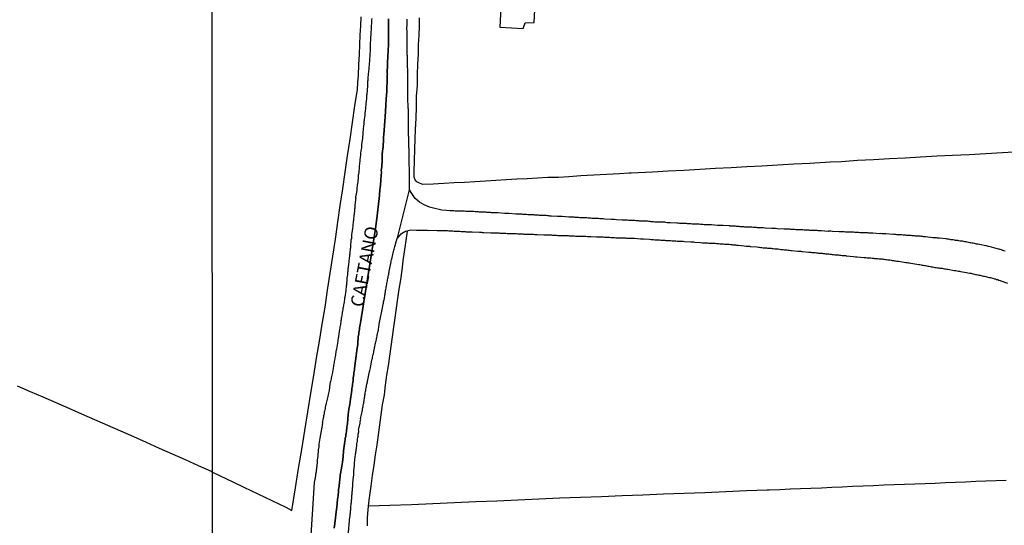
# Model space of a CAD drawing. Units: millimetres. Extents: x 192774 to 195184, y 1660436 to 1663209.
# Drawn here: x 194184 to 194369, y 1662250 to 1662345 of the extents above; entities that cross this region are included whole.
import ezdxf
from ezdxf.enums import TextEntityAlignment as Align

# ---------------------------------------------------------------- set-up
doc = ezdxf.new("R2010")
doc.units = ezdxf.units.MM
for name, color, linetype in [('IMAGEM', 7, 'Continuous'), ('V-EDIFICACAO', 2, 'Continuous'), ('V-EIXO_DE_LOGRADOURO', 3, 'Continuous'), ('V-LIMITE', 1, 'Continuous'), ('V-LOTE', 1, 'Continuous'), ('V-NOME_DOS_LOGRADOUROS', 7, 'Continuous'), ('V-QUADRA', 2, 'Continuous'), ('V-REFERENCIA', 32, 'Continuous'), ('V-TESTADA', 5, 'Continuous'), ('X-LIMITE_1000', 7, 'Continuous')]:
    doc.layers.add(name, color=color, linetype=linetype)
picture_1 = doc.add_image_def('image1.jpg', size_in_pixel=(4016, 4621))

msp = doc.modelspace()

# ---------------------------------------------------------------- linework, layer by layer
at = {"layer": 'V-EDIFICACAO'}
msp.add_lwpolyline([(194274.19, 1662350.13), (194273.89, 1662343.89), (194278.26, 1662343.67), (194278.65, 1662344.76), (194280.33, 1662344.77), (194280.6, 1662349.69), (194274.19, 1662350.13)], close=True, dxfattribs=at)
at = {"layer": 'V-EIXO_DE_LOGRADOURO'}
msp.add_lwpolyline([(194242.68, 1662249.59), (194242.81, 1662250.43), (194242.93, 1662251.5), (194243.06, 1662252.61), (194243.19, 1662253.55), (194243.34, 1662254.96), (194243.41, 1662255.38), (194243.43, 1662255.64), (194243.47, 1662255.94), (194243.51, 1662256.24), (194243.51, 1662256.54), (194243.54, 1662256.84), (194243.56, 1662257.14), (194243.62, 1662257.43), (194243.64, 1662257.73), (194243.68, 1662258.03), (194243.73, 1662258.33), (194243.77, 1662258.63), (194243.79, 1662258.93), (194243.81, 1662259.23), (194243.85, 1662259.53), (194243.9, 1662259.83), (194243.88, 1662259.89), (194243.88, 1662259.89), (194244.05, 1662260.88), (194244.26, 1662262.02), (194244.37, 1662263.04), (194244.47, 1662264.1), (194244.65, 1662265.47), (194244.73, 1662265.94), (194244.77, 1662266.23), (194244.79, 1662266.53), (194244.88, 1662266.83), (194244.9, 1662267.13), (194244.97, 1662267.43), (194245.01, 1662267.73), (194245.03, 1662268.03), (194245.05, 1662268.33), (194245.09, 1662268.63), (194245.14, 1662268.93), (194245.18, 1662269.23), (194245.22, 1662269.52), (194245.26, 1662269.82), (194245.29, 1662270.08), (194245.29, 1662270.14), (194245.33, 1662270.96), (194245.46, 1662271.96), (194245.63, 1662272.86), (194245.75, 1662273.88), (194245.93, 1662275.12), (194245.99, 1662275.55), (194246.03, 1662275.85), (194246.08, 1662276.15), (194246.12, 1662276.44), (194246.16, 1662276.74), (194246.2, 1662277), (194246.25, 1662277.3), (194246.25, 1662277.6), (194246.29, 1662277.9), (194246.33, 1662278.2), (194246.38, 1662278.5), (194246.42, 1662278.79), (194246.46, 1662279.09), (194246.5, 1662279.39), (194246.55, 1662279.69), (194246.59, 1662279.99), (194246.61, 1662280.14), (194246.7, 1662281.06), (194246.86, 1662282), (194246.99, 1662283.02), (194247.14, 1662284.24), (194247.23, 1662285.67), (194247.31, 1662286.1), (194247.36, 1662286.4), (194247.4, 1662286.7), (194247.44, 1662287), (194247.49, 1662287.3), (194247.55, 1662287.59), (194247.59, 1662287.89), (194247.66, 1662288.19), (194247.66, 1662288.21), (194250.48, 1662306.03), (194250.81, 1662308.41), (194251.12, 1662311.17), (194251.17, 1662311.6), (194251.18, 1662311.86), (194251.2, 1662312.07), (194251.23, 1662312.29), (194251.22, 1662312.5), (194251.25, 1662312.71), (194251.27, 1662312.93), (194251.29, 1662313.14), (194251.31, 1662313.36), (194251.35, 1662313.61), (194251.37, 1662313.83), (194251.4, 1662314.04), (194251.42, 1662314.3), (194251.44, 1662314.51), (194251.46, 1662314.72), (194251.46, 1662314.98), (194251.5, 1662315.24), (194251.5, 1662315.49), (194251.52, 1662315.71), (194251.53, 1662315.85), (194251.59, 1662316.73), (194251.57, 1662316.88), (194251.65, 1662317.67), (194251.74, 1662318.87), (194251.74, 1662319.06), (194251.76, 1662319.98), (194251.74, 1662320.08), (194251.87, 1662321), (194251.89, 1662321.3), (194251.89, 1662321.52), (194251.91, 1662321.77), (194251.93, 1662321.98), (194251.95, 1662322.2), (194251.97, 1662322.45), (194251.97, 1662322.67), (194251.99, 1662322.88), (194252.01, 1662323.14), (194252.01, 1662323.35), (194252.04, 1662323.57), (194252.06, 1662323.78), (194252.06, 1662323.78), (194252.06, 1662323.99), (194252.08, 1662324.21), (194252.1, 1662324.42), (194252.1, 1662324.63), (194252.12, 1662324.85), (194252.14, 1662325.06), (194252.14, 1662325.27), (194252.16, 1662325.49), (194252.19, 1662325.7), (194252.21, 1662325.92), (194252.23, 1662326.17), (194252.21, 1662326.28), (194252.27, 1662327.03), (194252.33, 1662328.08), (194252.4, 1662329.16), (194252.46, 1662330.4), (194252.59, 1662331.77), (194252.59, 1662332.11), (194252.61, 1662332.28), (194252.61, 1662332.54), (194252.61, 1662332.75), (194252.63, 1662332.94), (194252.65, 1662333.22), (194252.65, 1662333.43), (194252.65, 1662333.65), (194252.65, 1662333.86), (194252.68, 1662334.01), (194252.7, 1662334.2), (194252.7, 1662334.46), (194252.7, 1662334.67), (194252.7, 1662334.89), (194252.72, 1662335.1), (194252.7, 1662335.21), (194252.68, 1662335.31), (194252.68, 1662335.42), (194252.7, 1662335.5), (194252.7, 1662335.78), (194252.7, 1662336), (194252.72, 1662336.21), (194252.72, 1662336.27), (194252.76, 1662337.28), (194252.8, 1662338.3), (194252.85, 1662339.57), (194252.91, 1662340.61), (194252.95, 1662342.15), (194252.95, 1662342.45), (194252.95, 1662342.66), (194252.95, 1662342.92), (194252.93, 1662343.13), (194252.91, 1662343.35), (194252.91, 1662343.56), (194252.91, 1662343.77), (194252.91, 1662343.99), (194252.91, 1662344.2), (194252.91, 1662344.41), (194252.91, 1662344.63), (194252.91, 1662344.84), (194252.91, 1662345.05), (194252.91, 1662345.27), (194252.91, 1662345.48)], dxfattribs=at)
at = {"layer": 'V-LIMITE'}
msp.add_lwpolyline([(194252.91, 1662345.48), (194252.91, 1662345.27), (194252.91, 1662345.05), (194252.91, 1662344.84), (194252.91, 1662344.63), (194252.91, 1662344.41), (194252.91, 1662344.2), (194252.91, 1662343.99), (194252.91, 1662343.77), (194252.91, 1662343.56), (194252.91, 1662343.35), (194252.93, 1662343.13), (194252.95, 1662342.92), (194252.95, 1662342.66), (194252.95, 1662342.45), (194252.95, 1662342.15), (194252.91, 1662340.61), (194252.85, 1662339.57), (194252.8, 1662338.3), (194252.76, 1662337.28), (194252.72, 1662336.27), (194252.72, 1662336.21), (194252.7, 1662336), (194252.7, 1662335.78), (194252.7, 1662335.5), (194252.68, 1662335.42), (194252.68, 1662335.31), (194252.7, 1662335.21), (194252.72, 1662335.1), (194252.7, 1662334.89), (194252.7, 1662334.67), (194252.7, 1662334.46), (194252.7, 1662334.2), (194252.68, 1662334.01), (194252.65, 1662333.86), (194252.65, 1662333.65), (194252.65, 1662333.43), (194252.65, 1662333.22), (194252.63, 1662332.94), (194252.61, 1662332.75), (194252.61, 1662332.54), (194252.61, 1662332.28), (194252.59, 1662332.11), (194252.59, 1662331.77), (194252.46, 1662330.4), (194252.4, 1662329.16), (194252.33, 1662328.08), (194252.27, 1662327.03), (194252.21, 1662326.28), (194252.23, 1662326.17), (194252.21, 1662325.92), (194252.19, 1662325.7), (194252.16, 1662325.49), (194252.14, 1662325.27), (194252.14, 1662325.06), (194252.12, 1662324.85), (194252.1, 1662324.63), (194252.1, 1662324.42), (194252.08, 1662324.21), (194252.06, 1662323.99), (194252.06, 1662323.78), (194252.06, 1662323.78), (194252.04, 1662323.57), (194252.01, 1662323.35), (194252.01, 1662323.14), (194251.99, 1662322.88), (194251.97, 1662322.67), (194251.97, 1662322.45), (194251.95, 1662322.2), (194251.93, 1662321.98), (194251.91, 1662321.77), (194251.89, 1662321.52), (194251.89, 1662321.3), (194251.87, 1662321), (194251.74, 1662320.08), (194251.76, 1662319.98), (194251.74, 1662319.06), (194251.74, 1662318.87), (194251.65, 1662317.67), (194251.57, 1662316.88), (194251.59, 1662316.73), (194251.53, 1662315.85), (194251.52, 1662315.71), (194251.5, 1662315.49), (194251.5, 1662315.24), (194251.46, 1662314.98), (194251.46, 1662314.72), (194251.44, 1662314.51), (194251.42, 1662314.3), (194251.4, 1662314.04), (194251.37, 1662313.83), (194251.35, 1662313.61), (194251.31, 1662313.36), (194251.29, 1662313.14), (194251.27, 1662312.93), (194251.25, 1662312.71), (194251.22, 1662312.5), (194251.23, 1662312.29), (194251.2, 1662312.07), (194251.18, 1662311.86), (194251.17, 1662311.6), (194251.12, 1662311.17), (194250.81, 1662308.41), (194250.48, 1662306.03), (194247.66, 1662288.21), (194247.66, 1662288.19), (194247.59, 1662287.89), (194247.55, 1662287.59), (194247.49, 1662287.3), (194247.44, 1662287), (194247.4, 1662286.7), (194247.36, 1662286.4), (194247.31, 1662286.1), (194247.23, 1662285.67), (194247.14, 1662284.24), (194246.99, 1662283.02), (194246.86, 1662282), (194246.7, 1662281.06), (194246.61, 1662280.14), (194246.59, 1662279.99), (194246.55, 1662279.69), (194246.5, 1662279.39), (194246.46, 1662279.09), (194246.42, 1662278.79), (194246.38, 1662278.5), (194246.33, 1662278.2), (194246.29, 1662277.9), (194246.25, 1662277.6), (194246.25, 1662277.3), (194246.2, 1662277), (194246.16, 1662276.74), (194246.12, 1662276.44), (194246.08, 1662276.15), (194246.03, 1662275.85), (194245.99, 1662275.55), (194245.93, 1662275.12), (194245.75, 1662273.88), (194245.63, 1662272.86), (194245.46, 1662271.96), (194245.33, 1662270.96), (194245.29, 1662270.14), (194245.29, 1662270.08), (194245.26, 1662269.82), (194245.22, 1662269.52), (194245.18, 1662269.23), (194245.14, 1662268.93), (194245.09, 1662268.63), (194245.05, 1662268.33), (194245.03, 1662268.03), (194245.01, 1662267.73), (194244.97, 1662267.43), (194244.9, 1662267.13), (194244.88, 1662266.83), (194244.79, 1662266.53), (194244.77, 1662266.23), (194244.73, 1662265.94), (194244.65, 1662265.47), (194244.47, 1662264.1), (194244.37, 1662263.04), (194244.26, 1662262.02), (194244.05, 1662260.88), (194243.88, 1662259.89), (194243.88, 1662259.89), (194243.9, 1662259.83), (194243.85, 1662259.53), (194243.81, 1662259.23), (194243.79, 1662258.93), (194243.77, 1662258.63), (194243.73, 1662258.33), (194243.68, 1662258.03), (194243.64, 1662257.73), (194243.62, 1662257.43), (194243.56, 1662257.14), (194243.54, 1662256.84), (194243.51, 1662256.54), (194243.51, 1662256.24), (194243.47, 1662255.94), (194243.43, 1662255.64), (194243.41, 1662255.38), (194243.34, 1662254.96), (194243.19, 1662253.55), (194243.06, 1662252.61), (194242.93, 1662251.5), (194242.81, 1662250.43), (194242.68, 1662249.59)], dxfattribs=at)
at = {"layer": 'V-LOTE'}
for points in [[(194234.74, 1662252.9), (194235.43, 1662257.17), (194235.97, 1662260.83), (194236.61, 1662264.41), (194237.17, 1662267.94), (194237.73, 1662271.47), (194238.29, 1662275), (194238.88, 1662278.3), (194239.37, 1662281.55), (194239.91, 1662284.77), (194240.45, 1662287.99), (194240.99, 1662291.21), (194241.45, 1662294.41), (194241.94, 1662297.61), (194242.43, 1662300.81), (194242.92, 1662304.01), (194243.38, 1662307.18), (194243.84, 1662310.35), (194244.33, 1662313.47), (194244.77, 1662316.59), (194245.23, 1662319.71), (194245.69, 1662322.83), (194246.15, 1662325.95), (194246.61, 1662329.07), (194247.07, 1662332.19), (194247.18, 1662333.48), (194247.25, 1662334.84), (194247.34, 1662336.86), (194247.44, 1662338.75), (194247.54, 1662340.64), (194247.59, 1662342.43), (194247.69, 1662344.16), (194247.77, 1662345.89)], [(194257.95, 1662322.91), (194257.99, 1662324.64), (194258.12, 1662326.75), (194258.17, 1662328.85), (194258.22, 1662330.95), (194258.35, 1662332.96), (194258.41, 1662334.96), (194258.45, 1662336.95), (194258.57, 1662338.86), (194258.6, 1662340.67), (194258.7, 1662342.4), (194258.75, 1662344.13), (194258.74, 1662345.69)], [(194335.11, 1662318.44), (194332.2, 1662318.27), (194329.2, 1662318.09), (194326.2, 1662317.91), (194323.2, 1662317.73), (194320.36, 1662317.6), (194317.44, 1662317.42), (194314.47, 1662317.29), (194311.5, 1662317.11), (194308.53, 1662316.93), (194305.56, 1662316.8), (194302.59, 1662316.62), (194298.6, 1662316.41), (194298.24, 1662316.41), (194296.42, 1662316.29), (194289.12, 1662315.93), (194286.86, 1662315.76), (194284.9, 1662315.63), (194282.94, 1662315.58), (194280.97, 1662315.46), (194279.01, 1662315.36), (194277.05, 1662315.26), (194275.09, 1662315.16), (194273.13, 1662315.06), (194271.16, 1662314.91), (194269.2, 1662314.79), (194267.24, 1662314.67), (194265.28, 1662314.59), (194263.31, 1662314.47), (194261.34, 1662314.35), (194259.37, 1662314.31), (194258.73, 1662314.54), (194258.27, 1662314.81), (194257.95, 1662315.19), (194257.78, 1662315.68), (194257.77, 1662316.71), (194257.81, 1662318.82), (194257.85, 1662320.92), (194257.95, 1662322.91)], [(194371.66, 1662320.44), (194368.51, 1662320.26), (194365.36, 1662320.08), (194362.21, 1662319.9), (194359.06, 1662319.72), (194356.14, 1662319.62), (194353.09, 1662319.44), (194350.2, 1662319.24), (194347.2, 1662319.11), (194344.2, 1662318.93), (194341.2, 1662318.78), (194338.2, 1662318.58), (194336.03, 1662318.49)], [(194336.03, 1662318.49), (194335.14, 1662318.44), (194335.1, 1662318.44)], [(194248.94, 1662250.03), (194249, 1662251.6), (194249.09, 1662253.01), (194249.22, 1662254.33), (194249.37, 1662255.29), (194249.64, 1662257.47), (194249.93, 1662259.49), (194250.24, 1662261.44), (194250.49, 1662263.38), (194250.76, 1662265.26), (194251.03, 1662267.14), (194251.3, 1662269.02), (194251.57, 1662270.9), (194251.82, 1662272.82), (194252.14, 1662274.67), (194252.38, 1662276.52), (194252.62, 1662278.35), (194252.91, 1662280.16), (194253.16, 1662281.97), (194253.41, 1662283.78), (194253.66, 1662285.59), (194253.91, 1662287.4), (194254.2, 1662289.2), (194254.44, 1662291), (194254.68, 1662292.8), (194254.95, 1662294.58), (194255.22, 1662296.36), (194255.49, 1662298.14), (194255.71, 1662299.91), (194255.96, 1662301.62), (194256.21, 1662303.33), (194256.46, 1662305.04), (194256.5, 1662305.5)], [(194183.04, 1662276.39), (194185.46, 1662275.33), (194187.88, 1662274.27), (194190.3, 1662273.21), (194192.72, 1662272.15), (194195.14, 1662271.09), (194197.58, 1662270.03), (194200.02, 1662268.97), (194202.46, 1662267.91), (194204.9, 1662266.85), (194207.32, 1662265.75), (194209.77, 1662264.66), (194212.22, 1662263.57), (194214.67, 1662262.48), (194217.12, 1662261.39), (194219.56, 1662260.32), (194219.8, 1662260.08)], [(194219.8, 1662260.08), (194223.73, 1662258.21), (194225.7, 1662257.27), (194229.67, 1662255.38), (194233.59, 1662253.49), (194234.74, 1662252.9)], [(194249.16, 1662253.76), (194253.19, 1662253.91), (194257.24, 1662254.04), (194261.29, 1662254.22), (194265.34, 1662254.4), (194269.39, 1662254.58), (194273.34, 1662254.71), (194277.29, 1662254.89), (194281.24, 1662255.07), (194285.19, 1662255.25), (194289.09, 1662255.4), (194292.99, 1662255.55), (194296.89, 1662255.7), (194300.79, 1662255.85), (194304.69, 1662256), (194308.59, 1662256.15), (194312.49, 1662256.3), (194316.39, 1662256.48), (194320.29, 1662256.66), (194324.19, 1662256.76), (194324.55, 1662256.81), (194326.56, 1662256.87), (194328.52, 1662256.95), (194330.48, 1662257.03), (194332.44, 1662257.11), (194334.4, 1662257.19), (194336.36, 1662257.27), (194338.32, 1662257.35), (194340.28, 1662257.45), (194342.24, 1662257.51), (194344.2, 1662257.57), (194346.16, 1662257.7), (194348.11, 1662257.76), (194350.06, 1662257.84), (194352.01, 1662257.94), (194353.92, 1662258), (194355.83, 1662258.06), (194357.74, 1662258.17), (194359.65, 1662258.23), (194361.56, 1662258.31), (194363.47, 1662258.39), (194365.38, 1662258.47), (194367.29, 1662258.55), (194369.2, 1662258.63)]]:
    msp.add_lwpolyline(points, dxfattribs=at)
at = {"layer": 'V-QUADRA'}
for points in [[(194249.77, 1662345.57), (194249.75, 1662345.31), (194249.75, 1662344.97), (194249.69, 1662343.88), (194249.69, 1662343.82), (194249.66, 1662343.6), (194249.64, 1662343.35), (194249.62, 1662343.13), (194249.6, 1662342.79), (194249.52, 1662341.74), (194249.54, 1662341.59), (194249.51, 1662341.34), (194249.49, 1662341.12), (194249.49, 1662340.87), (194249.47, 1662340.65), (194249.47, 1662340.44), (194249.45, 1662340.18), (194249.45, 1662339.97), (194249.45, 1662339.71), (194249.45, 1662339.46), (194249.45, 1662339.24), (194249.41, 1662338.99), (194249.41, 1662338.77), (194249.39, 1662338.56), (194249.39, 1662338.3), (194249.37, 1662338.09), (194249.37, 1662337.83), (194249.34, 1662337.58), (194249.32, 1662337.36), (194249.3, 1662337.11), (194249.28, 1662336.89), (194249.26, 1662336.68), (194249.24, 1662336.42), (194249.24, 1662336.21), (194249.19, 1662336), (194249.17, 1662335.66), (194249.05, 1662334.39), (194249.05, 1662334.37), (194249.02, 1662334.16), (194249.02, 1662333.9), (194249, 1662333.69), (194248.98, 1662333.48), (194248.94, 1662333.14), (194248.88, 1662331.83), (194248.88, 1662331.77), (194248.85, 1662331.51), (194248.83, 1662331.26), (194248.81, 1662331.04), (194248.79, 1662330.79), (194248.77, 1662330.57), (194248.77, 1662330.36), (194248.72, 1662330.1), (194248.7, 1662329.89), (194248.68, 1662329.63), (194248.66, 1662329.38), (194248.64, 1662329.16), (194248.62, 1662328.91), (194248.6, 1662328.69), (194248.57, 1662328.48), (194248.55, 1662328.22), (194248.51, 1662328.01), (194248.49, 1662327.75), (194248.47, 1662327.5), (194248.45, 1662327.28), (194248.41, 1662327.03), (194248.38, 1662326.81), (194248.36, 1662326.6), (194248.34, 1662326.34), (194248.3, 1662326.13), (194248.28, 1662325.92), (194248.25, 1662325.66), (194248.21, 1662325.32), (194248.11, 1662324.1), (194248.11, 1662324.08), (194248.08, 1662323.82), (194248.06, 1662323.61), (194248.04, 1662323.35), (194248, 1662323.01), (194247.85, 1662321.83), (194247.85, 1662321.64), (194247.81, 1662321.39), (194247.81, 1662321.17), (194247.78, 1662320.96), (194247.74, 1662320.7), (194247.7, 1662320.49), (194247.68, 1662320.23), (194247.66, 1662319.98), (194247.63, 1662319.76), (194247.59, 1662319.51), (194247.57, 1662319.29), (194247.55, 1662319.08), (194247.53, 1662318.82), (194247.51, 1662318.61), (194247.46, 1662318.35), (194247.44, 1662318.1), (194247.42, 1662317.88), (194247.42, 1662317.63), (194247.4, 1662317.41), (194247.4, 1662317.41), (194247.38, 1662317.2), (194247.36, 1662316.94), (194247.31, 1662316.73), (194247.31, 1662316.52), (194247.27, 1662316.26), (194247.23, 1662316.05), (194247.21, 1662315.79), (194247.19, 1662315.45), (194247.06, 1662314.32), (194247.04, 1662314.21), (194247.02, 1662314), (194246.97, 1662313.74), (194246.95, 1662313.53), (194246.93, 1662313.18), (194246.74, 1662311.92), (194246.76, 1662311.73), (194246.72, 1662311.52), (194246.7, 1662311.26), (194246.67, 1662311.05), (194246.63, 1662310.79), (194246.61, 1662310.54), (194246.61, 1662310.32), (194246.59, 1662310.07), (194246.59, 1662309.85), (194246.55, 1662309.64), (194246.52, 1662309.38), (194246.5, 1662309.17), (194246.46, 1662308.91), (194246.44, 1662308.66), (194246.42, 1662308.44), (194246.38, 1662308.19), (194246.36, 1662307.97), (194246.33, 1662307.76), (194246.31, 1662307.5), (194246.29, 1662307.29), (194246.25, 1662307.08), (194246.23, 1662306.82), (194246.2, 1662306.61), (194246.18, 1662306.35), (194246.12, 1662306.01), (194245.97, 1662304.79), (194245.97, 1662304.6), (194245.95, 1662304.34), (194245.93, 1662304.13), (194245.86, 1662303.79), (194245.8, 1662302.7), (194245.78, 1662302.63), (194245.76, 1662302.38), (194245.73, 1662302.16), (194245.71, 1662301.91), (194245.67, 1662301.69), (194245.65, 1662301.48), (194245.63, 1662301.22), (194245.61, 1662301.01), (194245.58, 1662300.75), (194245.54, 1662300.5), (194245.52, 1662300.28), (194245.48, 1662300.03), (194245.46, 1662299.81), (194245.44, 1662299.6), (194245.41, 1662299.34), (194245.39, 1662299.13), (194245.35, 1662298.87), (194245.33, 1662298.62), (194245.29, 1662298.4), (194245.29, 1662298.15), (194245.26, 1662297.93), (194245.22, 1662297.72), (194245.2, 1662297.46), (194245.18, 1662297.25), (194245.16, 1662296.99), (194245.09, 1662296.65), (194245.01, 1662295.3), (194244.97, 1662295.11), (194244.94, 1662294.86), (194244.92, 1662294.64), (194244.88, 1662294.3), (194244.71, 1662293.08), (194244.71, 1662293.06), (194244.67, 1662292.85), (194244.62, 1662292.59), (194244.58, 1662292.34), (194244.56, 1662292.12), (194244.52, 1662291.87), (194244.47, 1662291.65), (194244.43, 1662291.44), (194244.37, 1662291.18), (194244.35, 1662290.97), (194244.3, 1662290.71), (194244.26, 1662290.46), (194244.22, 1662290.24), (194244.17, 1662289.99), (194244.13, 1662289.77), (194244.11, 1662289.56), (194244.07, 1662289.3), (194244.03, 1662289.09), (194244.03, 1662289.02), (194244.03, 1662288.83), (194243.98, 1662288.58), (194243.94, 1662288.36), (194243.94, 1662288.36), (194243.9, 1662288.11), (194243.88, 1662287.89), (194243.85, 1662287.68), (194243.79, 1662287.42), (194243.77, 1662287.21), (194243.73, 1662286.95), (194243.66, 1662286.61), (194243.45, 1662285.27), (194243.41, 1662285.03), (194243.36, 1662284.78), (194243.3, 1662284.43), (194243.13, 1662283.26), (194243.09, 1662283.07), (194243.02, 1662282.85), (194243, 1662282.64), (194242.96, 1662282.38), (194242.94, 1662282.17), (194242.91, 1662281.91), (194242.85, 1662281.66), (194242.81, 1662281.44), (194242.76, 1662281.19), (194242.72, 1662280.97), (194242.68, 1662280.76), (194242.66, 1662280.5), (194242.59, 1662280.29), (194242.55, 1662280.03), (194242.53, 1662279.78), (194242.49, 1662279.56), (194242.42, 1662279.31), (194242.4, 1662279.09), (194242.36, 1662278.88), (194242.3, 1662278.62), (194242.27, 1662278.41), (194242.21, 1662278.15), (194242.15, 1662277.9), (194242.1, 1662277.68), (194242.06, 1662277.43), (194242.02, 1662277.21), (194241.97, 1662277), (194241.91, 1662276.66), (194241.74, 1662275.48), (194241.68, 1662275.25), (194241.63, 1662274.99), (194241.57, 1662274.74), (194241.48, 1662274.39), (194241.21, 1662273.13), (194241.12, 1662272.81), (194241.08, 1662272.6), (194241.03, 1662272.34), (194240.99, 1662272.13), (194240.95, 1662271.87), (194240.88, 1662271.62), (194240.84, 1662271.4), (194240.8, 1662271.15), (194240.76, 1662270.93), (194240.71, 1662270.72), (194240.67, 1662270.46), (194240.63, 1662270.25), (194240.57, 1662269.99), (194240.52, 1662269.74), (194240.5, 1662269.52), (194240.46, 1662269.31), (194240.47, 1662269.25), (194239.97, 1662266.49), (194239.82, 1662265.36), (194239.82, 1662265.29), (194239.82, 1662265.12), (194239.8, 1662264.95), (194239.8, 1662264.78), (194239.75, 1662264.61), (194239.75, 1662264.5), (194239.71, 1662264.35), (194239.61, 1662263.05), (194239.59, 1662263.03), (194239.56, 1662262.86), (194239.54, 1662262.65), (194239.52, 1662262.48), (194239.5, 1662262.3), (194239.5, 1662262.15), (194239.45, 1662262.11), (194239.48, 1662262.05), (194239.5, 1662261.88), (194239.48, 1662261.71), (194239.45, 1662261.54), (194239.43, 1662261.36), (194239.41, 1662261.19), (194239.39, 1662261.02), (194239.37, 1662260.85), (194239.35, 1662260.68), (194239.33, 1662260.51), (194239.3, 1662260.34), (194239.28, 1662260.17), (194239.24, 1662260), (194239.24, 1662259.83), (194239.2, 1662259.66), (194239.18, 1662259.48), (194239.16, 1662259.31), (194239.11, 1662259.14), (194239.09, 1662258.97), (194239.07, 1662258.8), (194239.07, 1662258.8), (194239.03, 1662258.63), (194238.98, 1662258.46), (194238.94, 1662258.25), (194238.93, 1662258.16), (194237.81, 1662240.26)], [(194245.32, 1662248.07), (194245.65, 1662251.72), (194245.69, 1662251.84), (194245.73, 1662251.86), (194245.73, 1662251.97), (194245.73, 1662252.18), (194245.76, 1662252.39), (194245.78, 1662252.61), (194245.8, 1662252.82), (194245.82, 1662253.03), (194245.82, 1662253.25), (194245.82, 1662253.46), (194245.84, 1662253.72), (194245.88, 1662253.97), (194245.91, 1662254.19), (194245.93, 1662254.4), (194245.95, 1662254.66), (194245.97, 1662254.87), (194245.99, 1662255.08), (194245.99, 1662255.34), (194246.03, 1662255.55), (194246.05, 1662255.77), (194246.08, 1662255.98), (194246.08, 1662256.2), (194246.1, 1662256.45), (194246.12, 1662256.67), (194246.14, 1662256.88), (194246.16, 1662257.14), (194246.18, 1662257.35), (194246.2, 1662257.56), (194246.23, 1662257.82), (194246.23, 1662258.01), (194246.36, 1662259.23), (194246.38, 1662259.53), (194246.4, 1662259.74), (194246.42, 1662259.95), (194246.42, 1662260.17), (194246.4, 1662260.27), (194246.5, 1662261.45), (194246.55, 1662261.79), (194246.55, 1662262.01), (194246.57, 1662262.22), (194246.59, 1662262.43), (194246.61, 1662262.65), (194246.63, 1662262.86), (194246.67, 1662263.07), (194246.7, 1662263.29), (194246.72, 1662263.5), (194246.76, 1662263.71), (194246.8, 1662263.93), (194246.82, 1662264.14), (194246.84, 1662264.35), (194246.87, 1662264.57), (194246.89, 1662264.78), (194246.93, 1662265), (194246.95, 1662265.25), (194246.99, 1662265.47), (194247.02, 1662265.68), (194247.06, 1662265.94), (194247.06, 1662265.94), (194247.08, 1662266.15), (194247.1, 1662266.36), (194247.14, 1662266.62), (194247.19, 1662266.83), (194247.21, 1662267.05), (194247.23, 1662267.26), (194247.29, 1662267.47), (194247.29, 1662267.55), (194247.32, 1662267.69), (194247.32, 1662267.82), (194247.31, 1662267.9), (194247.27, 1662268.05), (194247.57, 1662269.31), (194247.61, 1662269.61), (194247.66, 1662269.82), (194247.7, 1662270.04), (194247.68, 1662270.23), (194247.96, 1662271.45), (194248, 1662271.79), (194248.04, 1662272), (194248.08, 1662272.26), (194248.13, 1662272.47), (194248.17, 1662272.69), (194248.21, 1662272.9), (194248.25, 1662273.11), (194248.3, 1662273.33), (194248.32, 1662273.54), (194248.34, 1662273.75), (194248.4, 1662273.97), (194248.43, 1662274.18), (194248.47, 1662274.39), (194248.47, 1662274.61), (194248.51, 1662274.82), (194248.53, 1662275.04), (194248.57, 1662275.29), (194248.64, 1662275.5), (194248.68, 1662275.72), (194248.7, 1662275.97), (194248.77, 1662276.19), (194248.81, 1662276.4), (194248.85, 1662276.66), (194248.9, 1662276.87), (194248.94, 1662277.09), (194249, 1662277.3), (194249.05, 1662277.51), (194249.05, 1662277.53), (194249.3, 1662278.75), (194249.37, 1662279.05), (194249.43, 1662279.26), (194249.45, 1662279.48), (194249.54, 1662279.73), (194249.56, 1662279.95), (194249.58, 1662280.05), (194249.79, 1662281.27), (194249.88, 1662281.53), (194249.92, 1662281.78), (194249.96, 1662282), (194250.03, 1662282.25), (194250.07, 1662282.47), (194250.13, 1662282.68), (194250.18, 1662282.94), (194250.22, 1662283.15), (194250.26, 1662283.37), (194250.31, 1662283.58), (194250.35, 1662283.79), (194250.39, 1662284.01), (194250.43, 1662284.22), (194250.5, 1662284.43), (194250.54, 1662284.65), (194250.58, 1662284.86), (194250.65, 1662285.07), (194250.67, 1662285.29), (194250.73, 1662285.5), (194250.78, 1662285.72), (194250.82, 1662285.97), (194250.86, 1662286.19), (194250.9, 1662286.4), (194250.97, 1662286.66), (194251.03, 1662286.87), (194251.05, 1662287.08), (194251.12, 1662287.34), (194251.12, 1662287.55), (194251.16, 1662287.77), (194251.19, 1662287.98), (194251.19, 1662288), (194251.44, 1662289.22), (194251.5, 1662289.56), (194251.54, 1662289.82), (194251.59, 1662290.03), (194251.61, 1662290.14), (194251.84, 1662291.4), (194251.93, 1662291.74), (194251.97, 1662291.95), (194252.01, 1662292.17), (194252.06, 1662292.38), (194252.08, 1662292.59), (194252.14, 1662292.81), (194252.17, 1662293.02), (194252.21, 1662293.23), (194252.25, 1662293.45), (194252.25, 1662293.45), (194252.29, 1662293.66), (194252.31, 1662293.87), (194252.36, 1662294.09), (194252.38, 1662294.3), (194252.4, 1662294.52), (194252.46, 1662294.77), (194252.51, 1662294.99), (194252.53, 1662295.2), (194252.59, 1662295.46), (194252.63, 1662295.67), (194252.68, 1662295.88), (194252.72, 1662296.14), (194252.76, 1662296.35), (194252.8, 1662296.57), (194252.85, 1662296.78), (194252.89, 1662296.99), (194252.93, 1662297.21), (194252.97, 1662297.42), (194253, 1662297.63), (194253.04, 1662297.85), (194253.02, 1662297.95), (194253.34, 1662299.43), (194253.4, 1662299.73), (194253.44, 1662299.94), (194253.51, 1662300.15), (194253.53, 1662300.22), (194253.79, 1662301.39), (194253.85, 1662301.69), (194253.91, 1662301.91), (194253.98, 1662302.12), (194254.04, 1662302.38), (194254.11, 1662302.59), (194254.19, 1662302.8), (194254.21, 1662302.97), (194254.24, 1662303.02), (194254.41, 1662303.73), (194254.47, 1662303.89), (194254.49, 1662304), (194254.53, 1662304.06), (194254.58, 1662304.15), (194254.6, 1662304.19), (194254.64, 1662304.26), (194256.9, 1662313.3), (194256.85, 1662314.56), (194256.85, 1662315.58), (194256.85, 1662317.47), (194256.84, 1662317.71), (194256.84, 1662317.93), (194256.84, 1662318.14), (194256.84, 1662318.4), (194256.84, 1662318.61), (194256.84, 1662318.82), (194256.84, 1662319.08), (194256.82, 1662319.29), (194256.82, 1662319.51), (194256.82, 1662319.72), (194256.82, 1662319.93), (194256.82, 1662320.15), (194256.82, 1662320.36), (194256.8, 1662320.58), (194256.8, 1662320.83), (194256.8, 1662321.05), (194256.78, 1662321.26), (194256.76, 1662321.52), (194256.73, 1662321.73), (194256.73, 1662321.94), (194256.73, 1662322.2), (194256.73, 1662322.41), (194256.73, 1662322.63), (194256.73, 1662322.84), (194256.73, 1662323.05), (194256.73, 1662323.27), (194256.71, 1662323.48), (194256.7, 1662323.67), (194256.71, 1662324.89), (194256.69, 1662325.23), (194256.69, 1662325.45), (194256.69, 1662325.66), (194256.7, 1662325.76), (194256.67, 1662327.07), (194256.67, 1662327.37), (194256.67, 1662327.58), (194256.67, 1662327.84), (194256.67, 1662328.05), (194256.67, 1662328.26), (194256.67, 1662328.48), (194256.65, 1662328.69), (194256.65, 1662328.91), (194256.65, 1662329.12), (194256.65, 1662329.33), (194256.61, 1662329.55), (194256.59, 1662329.76), (194256.59, 1662329.97), (194256.59, 1662330.19), (194256.59, 1662330.4), (194256.59, 1662330.61), (194256.59, 1662330.83), (194256.59, 1662331.04), (194256.59, 1662331.26), (194256.59, 1662331.51), (194256.59, 1662331.73), (194256.56, 1662331.94), (194256.56, 1662332.2), (194256.56, 1662332.41), (194256.56, 1662332.62), (194256.56, 1662332.88), (194256.54, 1662333.09), (194256.53, 1662333.16), (194256.54, 1662334.5), (194256.54, 1662334.84), (194256.54, 1662335.06), (194256.54, 1662335.31), (194256.52, 1662335.53), (194256.53, 1662335.55), (194256.52, 1662336.81), (194256.52, 1662337.15), (194256.52, 1662337.36), (194256.52, 1662337.58), (194256.52, 1662337.83), (194256.52, 1662338.05), (194256.5, 1662338.26), (194256.48, 1662338.52), (194256.46, 1662338.73), (194256.46, 1662338.95), (194256.46, 1662339.16), (194256.46, 1662339.37), (194256.46, 1662339.59), (194256.46, 1662339.8), (194256.46, 1662340.01), (194256.46, 1662340.23), (194256.46, 1662340.44), (194256.46, 1662340.65), (194256.46, 1662340.87), (194256.46, 1662341.08), (194256.46, 1662341.29), (194256.46, 1662341.51), (194256.46, 1662341.72), (194256.44, 1662341.94), (194256.44, 1662342.19), (194256.44, 1662342.41), (194256.44, 1662342.62), (194256.44, 1662342.88), (194256.44, 1662343.09), (194256.41, 1662343.3), (194256.41, 1662343.3), (194256.4, 1662343.41), (194256.41, 1662344.63), (194256.41, 1662344.93), (194256.41, 1662345.14), (194256.41, 1662345.4)]]:
    msp.add_lwpolyline(points, dxfattribs=at)
at = {"layer": 'V-REFERENCIA'}
for points in [[(194368.97, 1662301.73), (194368.75, 1662301.8), (194368.54, 1662301.88), (194368.28, 1662301.97), (194368.07, 1662302.03), (194367.86, 1662302.09), (194367.75, 1662302.12), (194366.45, 1662302.48), (194366.17, 1662302.56), (194365.89, 1662302.63), (194365.68, 1662302.67), (194365.46, 1662302.71), (194365.35, 1662302.74), (194364.14, 1662302.99), (194363.84, 1662303.03), (194363.63, 1662303.08), (194363.41, 1662303.12), (194363.2, 1662303.16), (194362.99, 1662303.21), (194362.77, 1662303.25), (194362.56, 1662303.29), (194362.34, 1662303.33), (194362.09, 1662303.38), (194361.87, 1662303.42), (194361.66, 1662303.46), (194361.4, 1662303.5), (194361.19, 1662303.55), (194360.98, 1662303.59), (194360.72, 1662303.59), (194360.51, 1662303.63), (194360.29, 1662303.68), (194360.08, 1662303.72), (194359.87, 1662303.72), (194359.65, 1662303.76), (194359.44, 1662303.8), (194359.23, 1662303.85), (194359.01, 1662303.85), (194358.8, 1662303.89), (194358.58, 1662303.93), (194358.33, 1662303.97), (194358.11, 1662304), (194357.9, 1662304.04), (194357.88, 1662304.04), (194356.58, 1662304.19), (194356.28, 1662304.19), (194356.06, 1662304.23), (194355.81, 1662304.23), (194355.59, 1662304.27), (194355.36, 1662304.26), (194354.01, 1662304.44), (194353.71, 1662304.44), (194353.5, 1662304.49), (194353.24, 1662304.49), (194353.03, 1662304.53), (194352.82, 1662304.53), (194352.56, 1662304.55), (194352.35, 1662304.57), (194352.13, 1662304.57), (194351.92, 1662304.61), (194351.71, 1662304.61), (194351.49, 1662304.64), (194351.28, 1662304.66), (194351.07, 1662304.66), (194350.85, 1662304.7), (194350.64, 1662304.7), (194350.43, 1662304.7), (194350.21, 1662304.74), (194350, 1662304.74), (194349.78, 1662304.76), (194349.53, 1662304.79), (194349.31, 1662304.79), (194349.1, 1662304.83), (194348.84, 1662304.83), (194348.63, 1662304.83), (194348.42, 1662304.87), (194348.16, 1662304.89), (194347.95, 1662304.91), (194347.84, 1662304.9), (194346.54, 1662304.98), (194346.24, 1662305), (194346.02, 1662305), (194345.77, 1662305.02), (194345.56, 1662305.04), (194345.4, 1662305.02), (194344.06, 1662305.11), (194343.76, 1662305.13), (194343.55, 1662305.13), (194343.33, 1662305.13), (194343.12, 1662305.17), (194342.91, 1662305.17), (194342.69, 1662305.17), (194342.48, 1662305.17), (194342.48, 1662305.17), (194342.27, 1662305.21), (194342.05, 1662305.21), (194341.84, 1662305.21), (194341.62, 1662305.21), (194341.37, 1662305.24), (194341.15, 1662305.24), (194340.94, 1662305.24), (194340.68, 1662305.24), (194340.47, 1662305.28), (194340.26, 1662305.28), (194340, 1662305.28), (194339.79, 1662305.32), (194339.57, 1662305.32), (194339.36, 1662305.32), (194339.15, 1662305.32), (194338.93, 1662305.34), (194338.72, 1662305.36), (194338.51, 1662305.36), (194338.29, 1662305.36), (194338.08, 1662305.36), (194337.87, 1662305.38), (194337.76, 1662305.37), (194336.5, 1662305.43), (194336.2, 1662305.47), (194335.99, 1662305.47), (194335.77, 1662305.47), (194335.66, 1662305.45), (194334.4, 1662305.55), (194334.06, 1662305.55), (194333.81, 1662305.58), (194333.59, 1662305.6), (194333.38, 1662305.6), (194333.12, 1662305.6), (194332.91, 1662305.62), (194332.7, 1662305.64), (194332.44, 1662305.64), (194332.23, 1662305.64), (194332.01, 1662305.68), (194331.8, 1662305.68), (194331.59, 1662305.68), (194331.37, 1662305.68), (194331.16, 1662305.7), (194330.94, 1662305.73), (194330.69, 1662305.73), (194330.47, 1662305.73), (194330.26, 1662305.77), (194330, 1662305.77), (194329.79, 1662305.77), (194329.58, 1662305.77), (194329.32, 1662305.81), (194329.11, 1662305.81), (194328.89, 1662305.81), (194328.68, 1662305.83), (194328.47, 1662305.85), (194328.25, 1662305.85), (194328.04, 1662305.87), (194327.83, 1662305.87), (194327.61, 1662305.9), (194327.38, 1662305.88), (194326.12, 1662305.96), (194325.78, 1662305.98), (194325.56, 1662305.98), (194325.35, 1662305.98), (194325.13, 1662306), (194325.07, 1662306.01), (194323.81, 1662306.09), (194323.51, 1662306.11), (194323.3, 1662306.11), (194323.04, 1662306.11), (194322.83, 1662306.15), (194322.61, 1662306.15), (194322.4, 1662306.15), (194322.19, 1662306.18), (194321.97, 1662306.2), (194321.76, 1662306.2), (194321.55, 1662306.2), (194321.33, 1662306.24), (194321.12, 1662306.24), (194320.91, 1662306.24), (194320.69, 1662306.26), (194320.48, 1662306.28), (194320.26, 1662306.28), (194320.01, 1662306.28), (194319.79, 1662306.32), (194319.58, 1662306.32), (194319.32, 1662306.34), (194319.11, 1662306.34), (194318.9, 1662306.37), (194318.64, 1662306.37), (194318.43, 1662306.39), (194318.21, 1662306.41), (194318, 1662306.41), (194317.79, 1662306.41), (194317.57, 1662306.41), (194317.36, 1662306.45), (194317.15, 1662306.47), (194317.08, 1662306.48), (194315.91, 1662306.54), (194315.57, 1662306.54), (194315.35, 1662306.56), (194315.35, 1662306.56), (194315.14, 1662306.58), (194314.88, 1662306.58), (194314.86, 1662306.56), (194313.73, 1662306.67), (194313.43, 1662306.67), (194313.22, 1662306.67), (194312.96, 1662306.71), (194312.75, 1662306.71), (194312.53, 1662306.71), (194312.32, 1662306.71), (194312.1, 1662306.75), (194311.85, 1662306.75), (194311.63, 1662306.75), (194311.42, 1662306.79), (194311.16, 1662306.79), (194310.95, 1662306.79), (194310.74, 1662306.79), (194310.48, 1662306.84), (194310.27, 1662306.84), (194310.05, 1662306.84), (194309.84, 1662306.88), (194309.63, 1662306.88), (194309.41, 1662306.88), (194309.2, 1662306.88), (194308.99, 1662306.92), (194308.77, 1662306.92), (194308.56, 1662306.92), (194308.35, 1662306.96), (194308.13, 1662306.96), (194307.92, 1662306.96), (194307.7, 1662306.96), (194307.45, 1662307.01), (194307.23, 1662307.01), (194307.17, 1662306.99), (194305.91, 1662307.09), (194305.57, 1662307.09), (194305.35, 1662307.09), (194305.14, 1662307.14), (194304.95, 1662307.18), (194303.82, 1662307.18), (194303.52, 1662307.22), (194303.3, 1662307.22), (194303.05, 1662307.22), (194302.83, 1662307.26), (194302.62, 1662307.26), (194302.36, 1662307.26), (194302.15, 1662307.31), (194301.94, 1662307.31), (194301.68, 1662307.35), (194301.47, 1662307.35), (194301.25, 1662307.35), (194301.04, 1662307.35), (194300.83, 1662307.39), (194300.61, 1662307.39), (194300.4, 1662307.39), (194300.19, 1662307.41), (194299.97, 1662307.43), (194299.76, 1662307.43), (194299.54, 1662307.43), (194299.29, 1662307.48), (194299.08, 1662307.48), (194298.86, 1662307.48), (194298.61, 1662307.52), (194298.39, 1662307.52), (194298.18, 1662307.52), (194297.92, 1662307.54), (194297.71, 1662307.56), (194297.49, 1662307.56), (194297.28, 1662307.58), (194297.07, 1662307.58), (194296.92, 1662307.59), (194295.83, 1662307.65), (194295.49, 1662307.69), (194295.27, 1662307.69), (194295.06, 1662307.69), (194294.91, 1662307.67), (194293.65, 1662307.78), (194293.35, 1662307.8), (194293.14, 1662307.82), (194292.88, 1662307.82), (194292.67, 1662307.84), (194292.45, 1662307.86), (194292.24, 1662307.86), (194292.03, 1662307.86), (194291.81, 1662307.9), (194291.6, 1662307.9), (194291.39, 1662307.9), (194291.17, 1662307.9), (194290.96, 1662307.93), (194290.74, 1662307.95), (194290.49, 1662307.95), (194290.27, 1662307.99), (194290.06, 1662307.99), (194289.8, 1662307.99), (194289.59, 1662308.03), (194289.38, 1662308.03), (194289.12, 1662308.03), (194288.91, 1662308.03), (194288.69, 1662308.08), (194288.48, 1662308.08), (194288.48, 1662308.08), (194288.27, 1662308.08), (194288.05, 1662308.1), (194287.84, 1662308.12), (194287.63, 1662308.12), (194287.41, 1662308.12), (194287.2, 1662308.14), (194286.99, 1662308.16), (194286.88, 1662308.14), (194285.62, 1662308.25), (194285.32, 1662308.25), (194285.11, 1662308.25), (194284.89, 1662308.29), (194284.74, 1662308.27), (194283.61, 1662308.33), (194283.31, 1662308.35), (194283.1, 1662308.37), (194282.84, 1662308.37), (194282.63, 1662308.42), (194282.41, 1662308.42), (194282.2, 1662308.42), (194281.99, 1662308.42), (194281.77, 1662308.46), (194281.56, 1662308.46), (194281.35, 1662308.46), (194281.13, 1662308.5), (194280.92, 1662308.5), (194280.71, 1662308.5), (194280.49, 1662308.53), (194280.28, 1662308.55), (194280.06, 1662308.55), (194279.81, 1662308.55), (194279.59, 1662308.59), (194279.38, 1662308.59), (194279.12, 1662308.59), (194278.91, 1662308.61), (194278.7, 1662308.63), (194278.44, 1662308.63), (194278.23, 1662308.65), (194278.01, 1662308.67), (194277.8, 1662308.67), (194277.59, 1662308.67), (194277.37, 1662308.67), (194277.16, 1662308.67), (194276.95, 1662308.7), (194276.92, 1662308.7), (194275.58, 1662308.8), (194275.28, 1662308.8), (194275.07, 1662308.82), (194274.85, 1662308.84), (194274.79, 1662308.83), (194273.49, 1662308.93), (194273.19, 1662308.93), (194272.97, 1662308.95), (194272.76, 1662308.97), (194272.55, 1662308.97), (194272.33, 1662308.97), (194272.12, 1662309.02), (194271.9, 1662309.02), (194271.65, 1662309.02), (194271.43, 1662309.04), (194271.22, 1662309.06), (194270.96, 1662309.06), (194270.75, 1662309.06), (194270.54, 1662309.1), (194270.28, 1662309.1), (194270.07, 1662309.1), (194269.85, 1662309.12), (194269.64, 1662309.14), (194269.43, 1662309.14), (194269.21, 1662309.14), (194269, 1662309.19), (194268.79, 1662309.19), (194268.57, 1662309.19), (194268.36, 1662309.19), (194268.15, 1662309.23), (194267.93, 1662309.23), (194267.72, 1662309.23), (194267.5, 1662309.23), (194267.25, 1662309.25), (194267.03, 1662309.25), (194266.82, 1662309.25), (194266.71, 1662309.25), (194265.5, 1662309.29), (194265.2, 1662309.31), (194264.98, 1662309.31), (194264.73, 1662309.31), (194264.51, 1662309.34), (194264.49, 1662309.34), (194263.82, 1662309.4), (194262.96, 1662309.47), (194261.37, 1662309.81), (194260.63, 1662309.99), (194259.64, 1662310.48), (194258.74, 1662310.94), (194258.74, 1662310.94), (194257.95, 1662311.65), (194257.29, 1662312.59), (194256.9, 1662313.3)], [(194254.65, 1662304.27), (194255.31, 1662304.98), (194255.52, 1662305.15), (194255.73, 1662305.3), (194255.93, 1662305.4), (194256.12, 1662305.51), (194257.13, 1662305.72), (194258.2, 1662305.67), (194258.34, 1662305.67), (194259.52, 1662305.68), (194259.86, 1662305.68), (194260.07, 1662305.66), (194260.28, 1662305.66), (194260.54, 1662305.64), (194260.8, 1662305.66), (194260.82, 1662305.67), (194262.08, 1662305.64), (194262.42, 1662305.64), (194262.63, 1662305.64), (194262.89, 1662305.64), (194263.1, 1662305.6), (194263.36, 1662305.6), (194263.57, 1662305.6), (194263.79, 1662305.6), (194264.04, 1662305.6), (194264.3, 1662305.55), (194264.56, 1662305.55), (194264.81, 1662305.55), (194265.03, 1662305.55), (194265.28, 1662305.51), (194265.5, 1662305.51), (194265.71, 1662305.47), (194265.92, 1662305.47), (194266.14, 1662305.47), (194266.35, 1662305.47), (194266.61, 1662305.45), (194266.82, 1662305.43), (194267.08, 1662305.43), (194267.33, 1662305.43), (194267.55, 1662305.4), (194267.76, 1662305.38), (194267.97, 1662305.38), (194268.19, 1662305.38), (194268.44, 1662305.36), (194268.68, 1662305.37), (194270.07, 1662305.3), (194270.41, 1662305.3), (194270.62, 1662305.26), (194270.86, 1662305.24), (194272.16, 1662305.21), (194272.46, 1662305.21), (194272.67, 1662305.21), (194272.93, 1662305.17), (194273.14, 1662305.17), (194273.4, 1662305.17), (194273.66, 1662305.17), (194273.87, 1662305.15), (194274.08, 1662305.13), (194274.3, 1662305.13), (194274.51, 1662305.13), (194274.77, 1662305.13), (194274.98, 1662305.11), (194275.24, 1662305.08), (194275.45, 1662305.08), (194275.66, 1662305.08), (194275.88, 1662305.08), (194276.13, 1662305.08), (194276.35, 1662305.04), (194276.56, 1662305.04), (194276.82, 1662305.04), (194277.03, 1662305.04), (194277.29, 1662305), (194277.5, 1662305), (194277.71, 1662305), (194277.97, 1662305), (194278.18, 1662305), (194278.4, 1662304.96), (194278.61, 1662304.96), (194278.76, 1662304.94), (194279.89, 1662304.91), (194280.24, 1662304.91), (194280.49, 1662304.87), (194280.71, 1662304.87), (194280.9, 1662304.85), (194282.16, 1662304.83), (194282.5, 1662304.83), (194282.71, 1662304.79), (194282.93, 1662304.79), (194283.14, 1662304.79), (194283.35, 1662304.79), (194283.61, 1662304.79), (194283.61, 1662304.79), (194283.82, 1662304.74), (194284.08, 1662304.74), (194284.34, 1662304.74), (194284.55, 1662304.74), (194284.81, 1662304.7), (194285.02, 1662304.7), (194285.28, 1662304.7), (194285.53, 1662304.7), (194285.75, 1662304.7), (194286, 1662304.66), (194286.22, 1662304.66), (194286.47, 1662304.66), (194286.73, 1662304.66), (194286.94, 1662304.64), (194287.2, 1662304.61), (194287.41, 1662304.61), (194287.63, 1662304.61), (194287.88, 1662304.61), (194288.14, 1662304.57), (194288.39, 1662304.57), (194288.65, 1662304.57), (194288.86, 1662304.57), (194288.97, 1662304.55), (194290.06, 1662304.53), (194290.4, 1662304.49), (194290.62, 1662304.49), (194290.83, 1662304.49), (194290.98, 1662304.47), (194292.07, 1662304.44), (194292.41, 1662304.42), (194292.62, 1662304.4), (194292.88, 1662304.4), (194293.14, 1662304.4), (194293.35, 1662304.4), (194293.61, 1662304.36), (194293.82, 1662304.36), (194294.08, 1662304.36), (194294.33, 1662304.36), (194294.55, 1662304.34), (194294.76, 1662304.32), (194294.97, 1662304.32), (194295.19, 1662304.32), (194295.44, 1662304.32), (194295.7, 1662304.27), (194295.96, 1662304.27), (194296.17, 1662304.27), (194296.38, 1662304.27), (194296.6, 1662304.27), (194296.85, 1662304.25), (194297.07, 1662304.23), (194297.28, 1662304.23), (194297.54, 1662304.23), (194297.75, 1662304.21), (194297.96, 1662304.19), (194298.18, 1662304.19), (194298.43, 1662304.19), (194298.69, 1662304.19), (194298.9, 1662304.19), (194299.12, 1662304.15), (194299.22, 1662304.17), (194300.36, 1662304.06), (194300.7, 1662304.06), (194300.91, 1662304.06), (194300.93, 1662304.04), (194302.02, 1662303.97), (194302.36, 1662303.93), (194302.58, 1662303.93), (194302.79, 1662303.93), (194303.05, 1662303.89), (194303.26, 1662303.89), (194303.48, 1662303.89), (194303.73, 1662303.85), (194303.95, 1662303.85), (194304.2, 1662303.83), (194304.42, 1662303.8), (194304.67, 1662303.8), (194304.93, 1662303.78), (194305.14, 1662303.76), (194305.4, 1662303.76), (194305.65, 1662303.72), (194305.87, 1662303.72), (194306.08, 1662303.72), (194306.34, 1662303.68), (194306.59, 1662303.68), (194306.81, 1662303.68), (194307.02, 1662303.65), (194307.28, 1662303.63), (194307.49, 1662303.63), (194307.7, 1662303.61), (194307.96, 1662303.59), (194308.17, 1662303.59), (194308.39, 1662303.59), (194308.62, 1662303.57), (194309.8, 1662303.46), (194310.14, 1662303.46), (194310.35, 1662303.46), (194310.54, 1662303.44), (194311.68, 1662303.38), (194312.02, 1662303.33), (194312.28, 1662303.33), (194312.28, 1662303.33), (194312.53, 1662303.29), (194312.75, 1662303.29), (194312.96, 1662303.29), (194313.22, 1662303.25), (194313.47, 1662303.25), (194313.69, 1662303.25), (194313.94, 1662303.21), (194314.2, 1662303.21), (194314.41, 1662303.21), (194314.63, 1662303.19), (194314.84, 1662303.16), (194315.05, 1662303.16), (194315.27, 1662303.14), (194315.48, 1662303.12), (194315.69, 1662303.12), (194315.91, 1662303.12), (194316.16, 1662303.08), (194316.38, 1662303.08), (194316.59, 1662303.08), (194316.85, 1662303.03), (194317.06, 1662303.03), (194317.32, 1662302.99), (194317.53, 1662302.99), (194317.74, 1662302.95), (194318, 1662302.93), (194318.21, 1662302.91), (194318.43, 1662302.88), (194318.64, 1662302.86), (194318.75, 1662302.85), (194319.88, 1662302.74), (194320.22, 1662302.69), (194320.48, 1662302.69), (194320.69, 1662302.65), (194320.91, 1662302.65), (194321.01, 1662302.63), (194322.23, 1662302.52), (194322.57, 1662302.48), (194322.78, 1662302.48), (194323, 1662302.44), (194323.21, 1662302.44), (194323.43, 1662302.39), (194323.64, 1662302.39), (194323.85, 1662302.35), (194324.07, 1662302.35), (194324.28, 1662302.31), (194324.49, 1662302.31), (194324.71, 1662302.27), (194324.92, 1662302.27), (194325.13, 1662302.22), (194325.35, 1662302.22), (194325.56, 1662302.18), (194325.78, 1662302.18), (194326.03, 1662302.14), (194326.25, 1662302.14), (194326.5, 1662302.09), (194326.76, 1662302.07), (194326.97, 1662302.05), (194327.19, 1662302.05), (194327.44, 1662302.01), (194327.66, 1662301.99), (194327.91, 1662301.97), (194328.13, 1662301.92), (194328.38, 1662301.92), (194328.64, 1662301.88), (194328.79, 1662301.86), (194330, 1662301.75), (194330.3, 1662301.75), (194330.52, 1662301.71), (194330.73, 1662301.69), (194330.84, 1662301.69), (194332.06, 1662301.56), (194332.4, 1662301.54), (194332.61, 1662301.5), (194332.82, 1662301.5), (194333.04, 1662301.45), (194333.25, 1662301.45), (194333.47, 1662301.41), (194333.68, 1662301.41), (194333.89, 1662301.37), (194334.11, 1662301.37), (194334.32, 1662301.33), (194334.53, 1662301.33), (194334.75, 1662301.31), (194334.96, 1662301.28), (194335.17, 1662301.24), (194335.39, 1662301.24), (194335.6, 1662301.2), (194335.81, 1662301.2), (194336.03, 1662301.18), (194336.24, 1662301.15), (194336.46, 1662301.13), (194336.71, 1662301.11), (194336.93, 1662301.07), (194337.14, 1662301.07), (194337.4, 1662301.03), (194337.61, 1662301.03), (194337.82, 1662300.98), (194338.08, 1662300.96), (194338.29, 1662300.94), (194338.51, 1662300.94), (194338.51, 1662300.94), (194338.76, 1662300.9), (194338.98, 1662300.9), (194339.08, 1662300.88), (194340.47, 1662300.73), (194340.81, 1662300.68), (194341.03, 1662300.68), (194341.17, 1662300.64), (194342.39, 1662300.56), (194342.74, 1662300.51), (194342.99, 1662300.47), (194343.21, 1662300.47), (194343.46, 1662300.45), (194343.72, 1662300.45), (194343.97, 1662300.41), (194344.19, 1662300.39), (194344.4, 1662300.37), (194344.62, 1662300.37), (194344.83, 1662300.34), (194345.04, 1662300.34), (194345.3, 1662300.3), (194345.56, 1662300.26), (194345.77, 1662300.26), (194345.98, 1662300.21), (194346.24, 1662300.21), (194346.45, 1662300.17), (194346.67, 1662300.17), (194346.88, 1662300.13), (194347.09, 1662300.11), (194347.31, 1662300.09), (194347.52, 1662300.04), (194347.73, 1662300), (194347.95, 1662299.96), (194348.16, 1662299.94), (194348.37, 1662299.92), (194348.59, 1662299.87), (194348.8, 1662299.85), (194348.91, 1662299.86), (194349.96, 1662299.66), (194350.3, 1662299.62), (194350.55, 1662299.57), (194350.77, 1662299.53), (194350.98, 1662299.53), (194351.24, 1662299.49), (194351.26, 1662299.47), (194352.39, 1662299.27), (194352.73, 1662299.21), (194352.95, 1662299.19), (194353.16, 1662299.15), (194353.37, 1662299.1), (194353.59, 1662299.1), (194353.8, 1662299.06), (194354.01, 1662299.02), (194354.23, 1662298.98), (194354.44, 1662298.93), (194354.65, 1662298.89), (194354.87, 1662298.85), (194355.08, 1662298.8), (194355.3, 1662298.76), (194355.55, 1662298.72), (194355.77, 1662298.68), (194356.02, 1662298.65), (194356.28, 1662298.59), (194356.49, 1662298.59), (194356.71, 1662298.55), (194356.92, 1662298.51), (194357.13, 1662298.51), (194357.35, 1662298.44), (194357.56, 1662298.42), (194357.77, 1662298.38), (194357.99, 1662298.34), (194358.2, 1662298.34), (194358.22, 1662298.36), (194359.4, 1662298.12), (194359.74, 1662298.08), (194359.99, 1662298.04), (194360.21, 1662297.99), (194360.42, 1662297.97), (194360.57, 1662297.93), (194361.7, 1662297.74), (194361.98, 1662297.65), (194362.26, 1662297.61), (194362.52, 1662297.57), (194362.73, 1662297.52), (194362.94, 1662297.48), (194363.2, 1662297.42), (194363.41, 1662297.35), (194363.63, 1662297.35), (194363.84, 1662297.29), (194364.05, 1662297.22), (194364.27, 1662297.18), (194364.48, 1662297.14), (194364.69, 1662297.1), (194364.91, 1662297.05), (194365.12, 1662297.01), (194365.33, 1662296.95), (194365.55, 1662296.9), (194365.76, 1662296.84), (194365.98, 1662296.8), (194366.23, 1662296.75), (194366.45, 1662296.69), (194366.45, 1662296.69), (194366.7, 1662296.63), (194366.96, 1662296.54), (194367.17, 1662296.5), (194367.39, 1662296.41), (194367.6, 1662296.37), (194367.81, 1662296.26), (194368.03, 1662296.2), (194368.17, 1662296.16), (194369.44, 1662295.73)]]:
    msp.add_lwpolyline(points, dxfattribs=at)
at = {"layer": 'V-TESTADA'}
for points in [[(194234.73, 1662252.91), (194234.74, 1662252.9), (194235.43, 1662257.17), (194235.97, 1662260.83), (194236.61, 1662264.41), (194237.17, 1662267.94), (194237.73, 1662271.47), (194238.29, 1662275), (194238.88, 1662278.3), (194239.37, 1662281.55), (194239.91, 1662284.77), (194240.45, 1662287.99), (194240.99, 1662291.21), (194241.45, 1662294.41), (194241.94, 1662297.61), (194242.43, 1662300.81), (194242.92, 1662304.01), (194243.38, 1662307.18), (194243.84, 1662310.35), (194244.33, 1662313.47), (194244.77, 1662316.59), (194245.23, 1662319.71), (194245.69, 1662322.83), (194246.15, 1662325.95), (194246.61, 1662329.07), (194247.07, 1662332.19), (194247.18, 1662333.48), (194247.25, 1662334.84), (194247.34, 1662336.86), (194247.44, 1662338.75), (194247.54, 1662340.64), (194247.59, 1662342.43), (194247.69, 1662344.16), (194247.77, 1662345.89)], [(194257.95, 1662322.91), (194257.99, 1662324.64), (194258.12, 1662326.75), (194258.17, 1662328.85), (194258.22, 1662330.95), (194258.35, 1662332.96), (194258.41, 1662334.96), (194258.45, 1662336.95), (194258.57, 1662338.86), (194258.6, 1662340.67), (194258.7, 1662342.4), (194258.75, 1662344.13), (194258.74, 1662345.69)], [(194335.11, 1662318.44), (194332.2, 1662318.27), (194329.2, 1662318.09), (194326.2, 1662317.91), (194323.2, 1662317.73), (194320.36, 1662317.6), (194317.44, 1662317.42), (194314.47, 1662317.29), (194311.5, 1662317.11), (194308.53, 1662316.93), (194305.56, 1662316.8), (194302.59, 1662316.62), (194298.6, 1662316.41), (194298.24, 1662316.41), (194296.42, 1662316.29), (194289.12, 1662315.93), (194286.86, 1662315.76), (194284.9, 1662315.63), (194282.94, 1662315.58), (194280.97, 1662315.46), (194279.01, 1662315.36), (194277.05, 1662315.26), (194275.09, 1662315.16), (194273.13, 1662315.06), (194271.16, 1662314.91), (194269.2, 1662314.79), (194267.24, 1662314.67), (194265.28, 1662314.59), (194263.31, 1662314.47), (194261.34, 1662314.35), (194259.37, 1662314.31), (194258.73, 1662314.54), (194258.27, 1662314.81), (194257.95, 1662315.19), (194257.78, 1662315.68), (194257.77, 1662316.71), (194257.81, 1662318.82), (194257.85, 1662320.92), (194257.95, 1662322.91)], [(194248.94, 1662250.03), (194249, 1662251.6), (194249.09, 1662253.01), (194249.22, 1662254.33), (194249.37, 1662255.29), (194249.64, 1662257.47), (194249.93, 1662259.49), (194250.24, 1662261.44), (194250.49, 1662263.38), (194250.76, 1662265.26), (194251.03, 1662267.14), (194251.3, 1662269.02), (194251.57, 1662270.9), (194251.82, 1662272.82), (194252.14, 1662274.67), (194252.38, 1662276.52), (194252.62, 1662278.35), (194252.91, 1662280.16), (194253.16, 1662281.97), (194253.41, 1662283.78), (194253.66, 1662285.59), (194253.91, 1662287.4), (194254.2, 1662289.2), (194254.44, 1662291), (194254.68, 1662292.8), (194254.95, 1662294.58), (194255.22, 1662296.36), (194255.49, 1662298.14), (194255.71, 1662299.91), (194255.96, 1662301.62), (194256.21, 1662303.33), (194256.46, 1662305.04), (194256.5, 1662305.5)]]:
    msp.add_lwpolyline(points, dxfattribs=at)
at = {"layer": 'X-LIMITE_1000'}
msp.add_line((194220.76, 1660436.86), (194219.3, 1663208.3), dxfattribs=at)

# ---------------------------------------------------------------- texts
at = {"layer": 'V-NOME_DOS_LOGRADOUROS'}
msp.add_text('CAETANO', height=2.5, rotation=79, dxfattribs=at).set_placement((194248.93, 1662290.9), align=Align.BOTTOM_LEFT)

# ---------------------------------------------------------------- referenced raster images: frames only (the image files are external)
at = {"layer": 'IMAGEM'}
image = msp.add_image(picture_1, insert=(192773.95, 1660436.07), size_in_units=(2410.01, 2773.07), dxfattribs=at)
image.dxf.flags = 7

doc.saveas('drawing.dxf')
